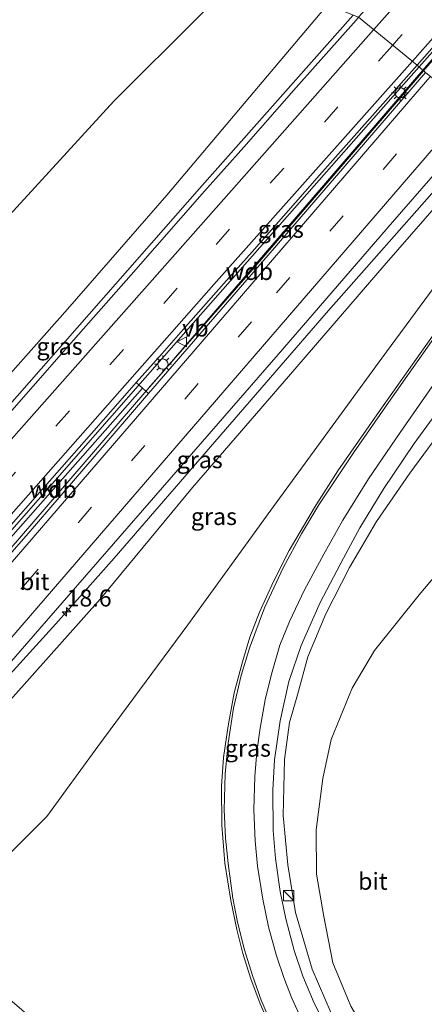
# Model space of a CAD drawing. Units: metres. Extents: x 59999 to 70008, y 424999 to 431033.
# Drawn here: x 62142 to 62201, y 427131 to 427276 of the extents above; entities that cross this region are included whole.
import ezdxf
from ezdxf.enums import TextEntityAlignment as Align

# ---------------------------------------------------------------- set-up
doc = ezdxf.new("R2010")
doc.units = ezdxf.units.M
doc.linetypes.add('VW-3-9_STREEP', pattern=[12, 3, -9])
doc.layers.get('0').update_dxf_attribs({"lineweight": 25})
for name, color, linetype, lineweight in [('B-ME-AM-KILOMETR-S-B1', 7, 'Continuous', 18), ('B-ME-BV-GELEIDECONSTRUCTIE-GELEIDERAIL-L-B1', 213, 'BV-GELEIDERAIL', 18), ('B-ME-GW-KRUINLIJN-L-B1', 93, 'Continuous', 18), ('B-ME-GW-TEENLIJN-L-B1', 93, 'Continuous', 18), ('B-ME-IE-GRASLAND-GV-B6', 93, 'Continuous', 18), ('B-ME-IE-HULPGEOMETRIE-L-B1', 53, 'Continuous', 18), ('B-ME-IE-INRICHTINGSELEMENT-S-B1', 253, 'Continuous', 18), ('B-ME-IE-MEUBILAIR_WEGMEUBILAIR-LICHTMAST-S-B1', 8, 'Continuous', 18), ('B-ME-VH-VERH_SOORT-BITUMEN-GV-B6', 8, 'IE-TERREINAFSCHEIDING-NATUURLIJK-HOUTWAL', 18), ('B-ME-VH-VERH_SOORT-KLINKERS-GV-B6', 8, 'IE-TERREINAFSCHEIDING-NATUURLIJK-HOUTWAL', 18), ('B-ME-VW-MARKERING-39STREEP-015-L-B1', 255, 'VW-3-9_STREEP', 18), ('B-ME-VW-MARKERING-STREEP-015-L-B1', 7, 'Continuous', 18), ('B-ME-VW-MEUBILAIR_WEGMEUBILAIR-VERKEERSBORD-S-B1', 8, 'Continuous', 18)]:
    doc.layers.add(name, color=color, linetype=linetype, lineweight=lineweight)
doc.styles.add('NLCS-ISO', font='NLCS-ISO.TTF')
doc.linetypes.add('BV-GELEIDERAIL', pattern='A,10,-3,[108,NLCS.SHX,S=1,R=0,X=0,Y=0],-3', length=16)
doc.linetypes.add('IE-TERREINAFSCHEIDING-NATUURLIJK-HOUTWAL', pattern='A,7,-1.5,[67,NLCS.SHX,S=0.75,R=45,X=0,Y=0],-1.5,7,-1.5,[70,NLCS.SHX,S=0.75,R=0,X=0,Y=0],-1.5', length=20)

# ---------------------------------------------------------------- blocks, each defined once
blk = doc.blocks.new('hecto')
for p, q in [((0, 0.625), (-0.625, 0)), ((0, -0.625), (0, 0.625)), ((-0.625, 0), (0.625, 0)), ((0.625, 0), (0, -0.625))]:
    blk.add_line(p, q)
blk = doc.blocks.new('kast')
blk.add_line((-0.75, -0.75), (0.75, 0.75))
blk.add_lwpolyline([(-0.75, 0.75), (0.75, 0.75), (0.75, -0.75), (-0.75, -0.75)], close=True)
blk = doc.blocks.new('lantaarnpaal')
for p, q in [((-0.75, 0), (-1.25, 0)), ((-0.88, 0.88), (-0.53, 0.53)), ((0, 0.75), (0, 1.25)), ((0.53, 0.53), (0.88, 0.88)), ((0.75, 0), (1.25, 0)), ((-0.53, -0.53), (-0.88, -0.88)), ((0, -0.75), (0, -1.25)), ((0.53, -0.53), (0.88, -0.88))]:
    blk.add_line(p, q)
blk.add_circle((0, 0), 0.75)
blk = doc.blocks.new('verkeersbord')
for p, q in [((0, 0.75), (-0.75, -0.625)), ((0.75, -0.625), (0, 0.75)), ((-0.75, -0.625), (0.75, -0.625))]:
    blk.add_line(p, q)

msp = doc.modelspace()

# ---------------------------------------------------------------- linework, layer by layer
at = {"layer": 'B-ME-BV-GELEIDECONSTRUCTIE-GELEIDERAIL-L-B1'}
for points in [[(62200.5481, 427268.7347, 18.1652), (62223.9844, 427295.214, 18.29), (62228.4075, 427299.9968, 18.3133)], [(62201.1991, 427268.1414, 18.2036), (62204.7188, 427272.2288, 18.2271), (62224.3187, 427294.942, 18.2844), (62228.4075, 427299.9968, 18.3133)], [(62098.2837, 427169.7657, 17.1834), (62106.0449, 427178.7951, 17.2609), (62122.125, 427198.0846, 17.3893), (62136.1661, 427214.3253, 17.5144), (62168.2712, 427250.8509, 17.8349), (62190.8297, 427276.3612, 17.9781)], [(62107.7867, 427161.5729, 17.3866), (62107.8969, 427161.6999, 17.3879), (62110.0925, 427164.3427, 17.41), (62113.9299, 427169.424, 17.4477), (62125.6998, 427183.547, 17.5859), (62134.0728, 427193.1492, 17.6885), (62165.5418, 427229.0293, 17.9535), (62197.4696, 427265.2564, 18.1488), (62200.5481, 427268.7347, 18.1652)], [(62110.0976, 427164.3478, 17.4101), (62114.6453, 427168.8573, 17.4344), (62129.3838, 427185.0379, 17.6084), (62160.2695, 427220.8818, 17.8972), (62175.8198, 427238.6685, 18.0342), (62201.1991, 427268.1414, 18.2036)], [(62204.2554, 427252.2276, 17.1062), (62186.8631, 427232.5293, 17.7578), (62155.7547, 427196.5352, 17.515), (62147.1707, 427186.8535, 17.4208), (62131.2167, 427169.3338, 17.3117), (62123.676, 427160.6834, 17.1395)]]:
    msp.add_polyline3d(points, dxfattribs=at)
at = {"layer": 'B-ME-GW-KRUINLIJN-L-B1'}
msp.add_line((62133.634, 427191.718, 16.939), (62159.901, 427221.529, 17.18), dxfattribs=at)
for points in [[(62201.088, 427268.237, 17.455), (62213.636, 427282.862, 17.583), (62231.418, 427303.516, 17.686), (62244.98, 427319.129, 17.769), (62252.866, 427328.276, 17.815), (62264.779, 427341.896, 17.885), (62276.219, 427354.985, 17.968), (62286.061, 427366.266, 18.018), (62294.841, 427376.281, 18.043), (62303.679, 427386.364, 18.043), (62312.1, 427396.042, 18.063), (62321.259, 427406.511, 18.067), (62332.34, 427419.206, 18.092), (62345.869, 427434.743, 18.159), (62361.828, 427453.158, 18.142), (62375.436, 427468.847, 18.101), (62387.495, 427482.712, 18.167), (62399.198, 427496.261, 18.163), (62408.24, 427506.653, 18.177)], [(62103.793, 427178.486, 16.552), (62104.002, 427179.591, 16.547), (62104.963, 427181.598, 16.535), (62107.153, 427185.003, 16.489), (62118.936, 427199.016, 16.473), (62133.235, 427215.496, 16.605), (62148.862, 427233.124, 16.659), (62163.456, 427249.88, 16.895), (62178.274, 427267.441, 16.911), (62187.074, 427277.868, 17.073)], [(62160.755, 427221.441, 17.151), (62162.593, 427223.581, 17.155), (62177.959, 427241.402, 17.263), (62201.088, 427268.237, 17.455)], [(62212.327, 427258.996, 17.132), (62207.447, 427253.364, 17.06), (62195.396, 427239.555, 16.986), (62181.323, 427223.225, 16.895), (62167.252, 427206.93, 16.853), (62153.663, 427190.486, 16.655), (62140.887, 427176.136, 16.477), (62133.348, 427167.683, 16.51), (62129.028, 427163.036, 16.481), (62127.145, 427161.531, 16.56), (62125.896, 427161.02, 16.601), (62124.763, 427160.828, 16.657)], [(62227.037, 427246.596, 14.986), (62221.914, 427239.752, 14.591), (62214.491, 427229.607, 14.115), (62204.787, 427216.678, 13.693), (62199.182, 427209.009, 13.367), (62194.272, 427201.924, 13.056), (62190.314, 427195.165, 12.808), (62186.831, 427188.35, 12.535), (62184.183, 427182.006, 12.328), (62182.662, 427176.447, 11.993), (62181.513, 427172.361, 11.816), (62180.778, 427166.938, 11.634), (62180.545, 427158.683, 11.369), (62181.258, 427151.451, 11.104), (62182.376, 427144.41, 10.922), (62184.817, 427136.085, 10.703), (62187.615, 427129.608, 10.504), (62190.352, 427124.716, 10.343), (62194.044, 427119.438, 10.231), (62198.448, 427114.059, 10.161), (62203.256, 427108.963, 10.045), (62207.48, 427105.501, 10), (62215.097, 427100.348, 9.867)]]:
    msp.add_polyline3d(points, dxfattribs=at)
at = {"layer": 'B-ME-GW-TEENLIJN-L-B1'}
for points in [[(62178.583, 427286.743, 13.09), (62168.385, 427276.356, 12.721), (62155.673, 427263.709, 12.18), (62139.363, 427245.797, 11.799), (62121.847, 427226.269, 11.663), (62105.204, 427207.3, 11.394), (62093.143, 427193.873, 11.224), (62089.906, 427189.421, 11.092), (62089.31, 427184.998, 11.05), (62089.524, 427181.173, 11.121), (62089.924, 427179.214, 11.009), (62090.563, 427177.462, 10.827)], [(62125.827, 427146.29, 10.753), (62126.515, 427146.349, 10.935), (62128.519, 427146.462, 11.03), (62131.529, 427146.793, 11.034), (62133.362, 427147.421, 11.096), (62136.046, 427149.048, 11.129), (62140.417, 427153.098, 11.224), (62145.829, 427158.562, 11.369), (62153.327, 427168.848, 11.754), (62166.585, 427186.736, 12.382), (62178.733, 427203.58, 13.156), (62195.072, 427225.938, 13.9), (62208.356, 427244.017, 14.649), (62216.064, 427255.656, 15.388)], [(62217.756, 427101.369, 9.355), (62215.466, 427102.729, 9.355), (62211.682, 427105.202, 9.363), (62207.739, 427108.484, 9.359), (62203.689, 427112.229, 9.317), (62200.471, 427115.743, 9.305), (62197.365, 427120.017, 9.276), (62193.399, 427125.743, 9.164), (62190.515, 427130.642, 9.164), (62187.881, 427137.01, 9.173), (62186.529, 427143.833, 9.197), (62185.445, 427150.044, 9.218), (62185.423, 427156.587, 9.239), (62186.41, 427164.103, 9.173), (62187.59, 427169.883, 9.181), (62190.681, 427177.392, 9.181), (62193.96, 427182.922, 9.098), (62200.557, 427191.118, 9.115), (62211.513, 427204.14, 9.106), (62220.443, 427214.791, 9.119), (62232.653, 427229.037, 9.073), (62239.068, 427236.5, 9.367)]]:
    msp.add_polyline3d(points, dxfattribs=at)
at = {"layer": 'B-ME-IE-GRASLAND-GV-B6'}
for points in [[(62187.074, 427277.868, 17.073), (62178.274, 427267.441, 16.911), (62163.456, 427249.88, 16.895), (62148.862, 427233.124, 16.659), (62133.235, 427215.496, 16.605), (62118.936, 427199.016, 16.473), (62107.153, 427185.003, 16.489), (62104.963, 427181.598, 16.535), (62104.002, 427179.591, 16.547), (62103.793, 427178.486, 16.552), (62103.491, 427178.206, 16.432), (62102.802, 427178.204, 16.274), (62090.563, 427177.462, 10.827), (62089.924, 427179.214, 11.009), (62089.524, 427181.173, 11.121), (62089.31, 427184.998, 11.05), (62089.906, 427189.421, 11.092), (62093.143, 427193.873, 11.224), (62105.204, 427207.3, 11.394), (62121.847, 427226.269, 11.663), (62139.363, 427245.797, 11.799), (62155.673, 427263.709, 12.18), (62168.385, 427276.356, 12.721)], [(62133.235, 427215.496, 16.605), (62148.862, 427233.124, 16.659), (62163.456, 427249.88, 16.895), (62178.274, 427267.441, 16.911), (62187.074, 427277.868, 17.073)], [(62191.6417, 427276.0354, 17.1723), (62191.2687, 427275.6143, 17.1717), (62182.4908, 427265.7011, 17.116), (62174.7771, 427256.9561, 17.0552), (62169.027, 427250.4697, 17.006), (62158.219, 427238.166, 16.9513), (62149.0345, 427227.7097, 16.8879), (62139.348, 427216.682, 16.772)], [(62168.385, 427276.356, 12.721), (62155.673, 427263.709, 12.18), (62139.363, 427245.797, 11.799)], [(62201.467, 427267.911, 17.455), (62201.088, 427268.237, 17.455), (62200.2441, 427269.0148, 17.4016), (62204.551, 427273.8966, 17.4227)], [(62158.9755, 427222.3462, 17.1601), (62162.78, 427226.598, 17.137), (62165.8864, 427230.1372, 17.16), (62171.8567, 427236.8991, 17.2243), (62176.0073, 427241.5756, 17.233), (62180.6236, 427246.8062, 17.265), (62185.923, 427252.8244, 17.303), (62190.618, 427258.135, 17.3417), (62198.2866, 427266.796, 17.392), (62200.2441, 427269.0148, 17.4016), (62201.088, 427268.237, 17.455), (62201.467, 427267.911, 17.455), (62178.338, 427241.076, 17.263), (62162.972, 427223.255, 17.155), (62160.804, 427220.731, 17.151), (62159.901, 427221.529, 17.18), (62158.9755, 427222.3462, 17.1601)], [(62209.879, 427261.156, 17.227), (62212.327, 427258.996, 17.132), (62207.447, 427253.364, 17.06), (62195.396, 427239.555, 16.986), (62181.323, 427223.225, 16.895), (62167.252, 427206.93, 16.853), (62153.663, 427190.486, 16.655), (62140.887, 427176.136, 16.477), (62133.348, 427167.683, 16.51), (62129.028, 427163.036, 16.481), (62127.145, 427161.531, 16.56), (62125.896, 427161.02, 16.601), (62124.763, 427160.828, 16.657), (62124.77, 427161.003, 16.688), (62124.292, 427162.47, 16.626), (62135.538, 427175.487, 16.692), (62143.823, 427185.028, 16.692), (62160.862, 427204.629, 16.858), (62179.811, 427226.45, 17.011), (62196.636, 427245.891, 17.155), (62209.879, 427261.156, 17.227)], [(62140.887, 427176.136, 16.477), (62153.663, 427190.486, 16.655), (62167.252, 427206.93, 16.853), (62181.323, 427223.225, 16.895), (62195.396, 427239.555, 16.986), (62207.447, 427253.364, 17.06)], [(62143.593, 427128.894, 10.74), (62136.781, 427134.725, 10.773), (62131.183, 427139.471, 10.844), (62128.012, 427142.104, 10.935), (62125.472, 427144.339, 10.93), (62124.438, 427145.235, 10.931), (62125.512, 427146.444, 10.76), (62125.827, 427146.29, 10.753), (62126.515, 427146.349, 10.935), (62128.519, 427146.462, 11.03), (62131.529, 427146.793, 11.034), (62133.362, 427147.421, 11.096), (62136.046, 427149.048, 11.129), (62140.417, 427153.098, 11.224), (62145.829, 427158.562, 11.369), (62153.327, 427168.848, 11.754), (62166.585, 427186.736, 12.382), (62178.733, 427203.58, 13.156), (62195.072, 427225.938, 13.9), (62208.356, 427244.017, 14.649)], [(62208.356, 427244.017, 14.649), (62195.072, 427225.938, 13.9), (62178.733, 427203.58, 13.156), (62166.585, 427186.736, 12.382), (62153.327, 427168.848, 11.754), (62145.829, 427158.562, 11.369), (62140.417, 427153.098, 11.224)], [(62206.544, 427234.881, 14.38), (62200.696, 427226.585, 14.062), (62194.643, 427218.094, 13.797), (62188.616, 427209.362, 13.573), (62185.174, 427203.988, 13.449), (62181.454, 427197.65, 13.23), (62179.146, 427193.089, 13.114), (62177.093, 427188.592, 12.957), (62175.669, 427184.919, 12.771), (62174.598, 427181.291, 12.651), (62173.37, 427176.736, 12.494), (62172.474, 427171.858, 12.374), (62171.809, 427167.199, 12.225), (62171.528, 427162.99, 12.064), (62171.571, 427157.282, 11.882), (62172.008, 427151.683, 11.683), (62172.857, 427146.186, 11.509), (62173.742, 427141.925, 11.377), (62174.653, 427138.408, 11.265), (62175.823, 427134.679, 11.162), (62177.166, 427131.008, 11.034), (62178.607, 427127.819, 10.943)], [(62187.61, 427126.227, 10.5), (62185.097, 427131.08, 10.587), (62183.443, 427135.09, 10.699), (62182.157, 427138.864, 10.852), (62180.954, 427143.519, 10.984), (62180.135, 427147.528, 11.133), (62179.425, 427152.374, 11.299), (62179.107, 427156.486, 11.447), (62179.067, 427162.405, 11.621), (62179.315, 427166.871, 11.824), (62180.102, 427172.626, 12.089), (62181.409, 427178.408, 12.304), (62183.185, 427183.702, 12.473), (62185.992, 427190.018, 12.672), (62189.416, 427196.539, 12.932), (62191.836, 427200.987, 13.106), (62195.332, 427206.762, 13.28), (62199.822, 427213.384, 13.578), (62205.229, 427220.842, 13.834)], [(62204.787, 427216.678, 13.693), (62199.182, 427209.009, 13.367), (62194.272, 427201.924, 13.056), (62190.314, 427195.165, 12.808), (62186.831, 427188.35, 12.535), (62184.183, 427182.006, 12.328), (62182.662, 427176.447, 11.993), (62181.513, 427172.361, 11.816), (62180.778, 427166.938, 11.634), (62180.545, 427158.683, 11.369), (62181.258, 427151.451, 11.104), (62182.376, 427144.41, 10.922), (62184.817, 427136.085, 10.703), (62187.615, 427129.608, 10.504), (62190.352, 427124.716, 10.343), (62194.044, 427119.438, 10.231), (62198.448, 427114.059, 10.161), (62203.256, 427108.963, 10.045)], [(62203.256, 427108.963, 10.045), (62198.448, 427114.059, 10.161), (62194.044, 427119.438, 10.231), (62190.352, 427124.716, 10.343), (62187.615, 427129.608, 10.504), (62184.817, 427136.085, 10.703), (62182.376, 427144.41, 10.922), (62181.258, 427151.451, 11.104), (62180.545, 427158.683, 11.369), (62180.778, 427166.938, 11.634), (62181.513, 427172.361, 11.816), (62182.662, 427176.447, 11.993), (62184.183, 427182.006, 12.328), (62186.831, 427188.35, 12.535), (62190.314, 427195.165, 12.808), (62194.272, 427201.924, 13.056), (62199.182, 427209.009, 13.367), (62204.787, 427216.678, 13.693)], [(62211.513, 427204.14, 9.106), (62200.557, 427191.118, 9.115), (62193.96, 427182.922, 9.098), (62190.681, 427177.392, 9.181), (62187.59, 427169.883, 9.181), (62186.41, 427164.103, 9.173), (62185.423, 427156.587, 9.239), (62185.445, 427150.044, 9.218), (62186.529, 427143.833, 9.197), (62187.881, 427137.01, 9.173), (62190.515, 427130.642, 9.164), (62193.399, 427125.743, 9.164), (62197.365, 427120.017, 9.276), (62200.471, 427115.743, 9.305), (62203.689, 427112.229, 9.317)], [(62203.689, 427112.229, 9.317), (62200.471, 427115.743, 9.305), (62197.365, 427120.017, 9.276), (62193.399, 427125.743, 9.164), (62190.515, 427130.642, 9.164), (62187.881, 427137.01, 9.173), (62186.529, 427143.833, 9.197), (62185.445, 427150.044, 9.218), (62185.423, 427156.587, 9.239), (62186.41, 427164.103, 9.173), (62187.59, 427169.883, 9.181), (62190.681, 427177.392, 9.181), (62193.96, 427182.922, 9.098), (62200.557, 427191.118, 9.115), (62211.513, 427204.14, 9.106)]]:
    msp.add_polyline3d(points, dxfattribs=at)
at = {"layer": 'B-ME-IE-HULPGEOMETRIE-L-B1'}
msp.add_polyline3d([(62201.467, 427267.911, 17.455), (62201.088, 427268.237, 17.455), (62200.2441, 427269.0148, 17.4016), (62191.6417, 427276.0354, 17.1723), (62187.074, 427277.868, 17.073), (62178.583, 427286.743, 13.09), (62164.251, 427298.689, 13.065), (62161.044, 427301.572, 13.848), (62156.246, 427304.95, 13.839), (62155.653, 427305.419, 13.881), (62152.173, 427308.206, 13.856), (62149.817, 427310.706, 13.74), (62137.542, 427318.449, 12.49), (62125.637, 427330.795, 8.153), (62123.845, 427332.332, 7.905), (62112.821, 427341.267, 4.273), (61888.849, 427499.897, 3.95)], dxfattribs=at)
at = {"layer": 'B-ME-VH-VERH_SOORT-BITUMEN-GV-B6'}
for points in [[(62204.551, 427273.8966, 17.4227), (62200.2441, 427269.0148, 17.4016), (62191.6417, 427276.0354, 17.1723), (62195.6425, 427280.5526, 17.1795), (62196.5067, 427281.5283, 17.1811), (62197.8612, 427283.0577, 17.1835), (62203.4739, 427289.4021, 17.2384)], [(62139.348, 427216.682, 16.772), (62149.0345, 427227.7097, 16.8879), (62158.219, 427238.166, 16.9513), (62169.027, 427250.4697, 17.006), (62174.7771, 427256.9561, 17.0552), (62182.4908, 427265.7011, 17.116), (62191.2687, 427275.6143, 17.1717), (62191.6417, 427276.0354, 17.1723), (62200.2441, 427269.0148, 17.4016), (62198.2866, 427266.796, 17.392), (62190.618, 427258.135, 17.3417), (62185.923, 427252.8244, 17.303), (62180.6236, 427246.8062, 17.265), (62176.0073, 427241.5756, 17.233), (62171.8567, 427236.8991, 17.2243), (62165.8864, 427230.1372, 17.16), (62162.78, 427226.598, 17.137), (62158.9755, 427222.3462, 17.1601)], [(62124.292, 427162.47, 16.626), (62123.502, 427160.9, 16.564), (62121.355, 427158.328, 16.543), (62117.175, 427153.546, 16.523), (62115.123, 427155.315, 16.576), (62112.354, 427157.702, 16.605), (62109.579, 427160.094, 16.671), (62108.629, 427160.913, 16.638), (62114.41, 427167.576, 16.638), (62126.036, 427180.562, 16.853), (62134.82, 427190.716, 16.924), (62142.794, 427199.779, 17.011), (62153.085, 427211.741, 17.135), (62160.804, 427220.731, 17.151), (62162.972, 427223.255, 17.155), (62178.338, 427241.076, 17.263), (62201.467, 427267.911, 17.455), (62209.879, 427261.156, 17.227), (62196.636, 427245.891, 17.155), (62179.811, 427226.45, 17.011), (62160.862, 427204.629, 16.858), (62143.823, 427185.028, 16.692), (62135.538, 427175.487, 16.692), (62124.292, 427162.47, 16.626)], [(62178.607, 427127.819, 10.943), (62177.166, 427131.008, 11.034), (62175.823, 427134.679, 11.162), (62174.653, 427138.408, 11.265), (62173.742, 427141.925, 11.377), (62172.857, 427146.186, 11.509), (62172.008, 427151.683, 11.683), (62171.571, 427157.282, 11.882), (62171.528, 427162.99, 12.064), (62171.809, 427167.199, 12.225), (62172.474, 427171.858, 12.374), (62173.37, 427176.736, 12.494), (62174.598, 427181.291, 12.651), (62175.669, 427184.919, 12.771), (62177.093, 427188.592, 12.957), (62179.146, 427193.089, 13.114), (62181.454, 427197.65, 13.23), (62185.174, 427203.988, 13.449), (62188.616, 427209.362, 13.573), (62194.643, 427218.094, 13.797), (62200.696, 427226.585, 14.062), (62206.544, 427234.881, 14.38)], [(62158.9755, 427222.3462, 17.1601), (62158.6435, 427221.9752, 17.1621), (62156.63, 427219.6538, 17.1422), (62152.3875, 427214.8306, 17.0933), (62145.4908, 427206.984, 17.0329), (62139.9366, 427200.6304, 16.9826)], [(62205.229, 427220.842, 13.834), (62199.822, 427213.384, 13.578), (62195.332, 427206.762, 13.28), (62191.836, 427200.987, 13.106), (62189.416, 427196.539, 12.932), (62185.992, 427190.018, 12.672), (62183.185, 427183.702, 12.473), (62181.409, 427178.408, 12.304), (62180.102, 427172.626, 12.089), (62179.315, 427166.871, 11.824), (62179.067, 427162.405, 11.621), (62179.107, 427156.486, 11.447), (62179.425, 427152.374, 11.299), (62180.135, 427147.528, 11.133), (62180.954, 427143.519, 10.984), (62182.157, 427138.864, 10.852), (62183.443, 427135.09, 10.699), (62185.097, 427131.08, 10.587), (62187.61, 427126.227, 10.5)]]:
    msp.add_polyline3d(points, dxfattribs=at)
at = {"layer": 'B-ME-VH-VERH_SOORT-KLINKERS-GV-B6'}
msp.add_polyline3d([(62158.9755, 427222.3462, 17.1601), (62159.901, 427221.529, 17.18), (62160.804, 427220.731, 17.151), (62153.085, 427211.741, 17.135), (62142.794, 427199.779, 17.011), (62134.82, 427190.716, 16.924), (62133.634, 427191.718, 16.939), (62132.8014, 427192.4204, 16.9145), (62132.9412, 427192.5825, 16.917), (62133.2984, 427193.0513, 16.9212), (62133.8774, 427193.7012, 16.9389), (62139.9366, 427200.6304, 16.9826), (62145.4908, 427206.984, 17.0329), (62152.3875, 427214.8306, 17.0933), (62156.63, 427219.6538, 17.1422), (62158.6435, 427221.9752, 17.1621), (62158.9755, 427222.3462, 17.1601)], dxfattribs=at)
at = {"layer": 'B-ME-VW-MARKERING-39STREEP-015-L-B1'}
for points in [[(62438.2498, 427547.3193, 18.1465), (62423.3378, 427529.9824, 18.0614), (62391.2706, 427493.0965, 18.0174), (62359.0891, 427456.3008, 17.9879), (62326.7114, 427419.6015, 17.9204), (62294.3363, 427382.9588, 17.8295), (62262.0702, 427346.266, 17.6953), (62229.8377, 427309.4997, 17.5531), (62197.5016, 427272.8913, 17.3644), (62196.6592, 427271.9405, 17.359)], [(62196.6592, 427271.9405, 17.359), (62196.5693, 427271.8391, 17.3585), (62165.014, 427236.2243, 17.1571), (62132.7339, 427199.4792, 16.8608), (62103.2126, 427165.5827, 16.5475)], [(62205.0405, 427265.0414, 17.3603), (62175.9312, 427231.2698, 17.1805), (62144.0139, 427194.2308, 16.9118), (62112.4505, 427157.6188, 16.5563)]]:
    msp.add_polyline3d(points, dxfattribs=at)
at = {"layer": 'B-ME-VW-MARKERING-STREEP-015-L-B1'}
for points in [[(62440.5714, 427545.3392, 18.1792), (62434.2479, 427537.8924, 18.1366), (62420.8076, 427521.9613, 18.114), (62388.7275, 427484.9445, 18.0896), (62356.54, 427448.0575, 18.0474), (62324.2354, 427411.3296, 17.975), (62291.9861, 427374.6214, 17.8916), (62259.6957, 427337.801, 17.7484), (62227.5032, 427301.116, 17.6052), (62202.9542, 427273.3826, 17.455), (62199.5647, 427269.5693, 17.4342)], [(62328.3635, 427426.8899, 17.868), (62295.9358, 427390.276, 17.7823), (62264.7831, 427354.9133, 17.6477), (62232.5444, 427318.0697, 17.4999), (62205.2844, 427287.1298, 17.3553), (62193.8709, 427274.2161, 17.2843)], [(62193.8709, 427274.2161, 17.2843), (62193.8322, 427274.1724, 17.284), (62172.9591, 427250.5558, 17.1542), (62140.6038, 427213.9598, 16.8781), (62108.415, 427177.1145, 16.572), (62100.4654, 427167.9511, 16.489)], [(62199.5647, 427269.5693, 17.4342), (62199.5544, 427269.5576, 17.4341), (62170.4038, 427236.7618, 17.2546), (62138.0232, 427200.0298, 16.9537), (62106.3037, 427163.5587, 16.628), (62105.9853, 427163.1924, 16.6224)], [(62202.2058, 427267.3177, 17.4204), (62201.7828, 427266.8271, 17.4177), (62169.8777, 427229.8155, 17.2141), (62137.9583, 427192.7783, 16.9441), (62109.6977, 427159.9917, 16.6138)], [(62115.155, 427155.2874, 16.4871), (62145.6021, 427190.591, 16.8197), (62177.5359, 427227.6385, 17.0846), (62207.8378, 427262.7951, 17.2856)], [(62202.946, 427229.194, 14.239), (62196.387, 427219.905, 13.904), (62190.917, 427211.997, 13.507), (62185.8, 427204.35, 13.379), (62183.268, 427200.076, 13.247), (62180.58, 427195.117, 13.118), (62177.837, 427189.224, 12.887), (62175.611, 427183.269, 12.734), (62174.416, 427179.287, 12.601), (62173.249, 427174.488, 12.362), (62172.47, 427169.305, 12.254), (62172.037, 427164.798, 12.051), (62171.912, 427159.528, 11.936), (62172.108, 427155.356, 11.807), (62172.471, 427151.651, 11.625), (62173.168, 427146.541, 11.547), (62173.871, 427143.016, 11.402), (62174.865, 427138.941, 11.257), (62176.037, 427135.187, 11.195), (62177.321, 427131.563, 11.104), (62178.809, 427128.13, 10.947)], [(62183.731, 427127.689, 10.732), (62181.836, 427131.81, 10.806), (62180.702, 427134.71, 10.868), (62179.603, 427138.073, 10.98), (62178.43, 427142.334, 11.108), (62177.561, 427146.385, 11.249), (62176.807, 427151.256, 11.414), (62176.463, 427154.947, 11.534), (62176.258, 427159.535, 11.667), (62176.398, 427164.398, 11.849), (62176.674, 427168.059, 11.998), (62177.178, 427171.516, 12.084), (62177.937, 427175.694, 12.291), (62178.827, 427179.483, 12.461), (62180.086, 427183.704, 12.614), (62181.499, 427187.218, 12.688), (62183.692, 427191.867, 12.8), (62186.528, 427197.12, 12.99), (62189.319, 427202.089, 13.168), (62193.114, 427208.163, 13.391), (62197.748, 427215.01, 13.706), (62204.36, 427224.505, 14.049)]]:
    msp.add_polyline3d(points, dxfattribs=at)

# ---------------------------------------------------------------- block references
at = {"layer": 'B-ME-AM-KILOMETR-S-B1', "rotation": 90}
msp.add_blockref('hecto', (62148.745, 427188.633, 16.841), dxfattribs=at)
at = {"layer": 'B-ME-IE-INRICHTINGSELEMENT-S-B1', "rotation": 90}
msp.add_blockref('kast', (62181.356, 427146.91, 12.159), dxfattribs=at)
at = {"layer": 'B-ME-IE-MEUBILAIR_WEGMEUBILAIR-LICHTMAST-S-B1', "rotation": 90}
for p in [(62197.743, 427264.939, 17.381), (62162.905, 427225.049, 17.197)]:
    msp.add_blockref('lantaarnpaal', p, dxfattribs=at)
at = {"layer": 'B-ME-VW-MEUBILAIR_WEGMEUBILAIR-VERKEERSBORD-S-B1', "rotation": 90}
msp.add_blockref('verkeersbord', (62165.734, 427228.318, 17.172), dxfattribs=at)

# ---------------------------------------------------------------- texts
at = {"layer": 'B-ME-AM-KILOMETR-S-B1', "ltscale": 0.2, "style": 'NLCS-ISO'}
msp.add_text('18.6', height=2.5, dxfattribs=at).set_placement((62148.745, 427188.633, 16.841), align=Align.BOTTOM_LEFT)
at = {"layer": 'B-ME-GW-KRUINLIJN-L-B1', "ltscale": 0.2, "style": 'NLCS-ISO'}
for p in [(62175.5987, 427238.6652), (62146.7675, 427206.6235)]:
    msp.add_text('wdb', height=2.5, dxfattribs=at).set_placement(p, align=Align.MIDDLE_CENTER)
at = {"layer": 'B-ME-IE-GRASLAND-GV-B6', "ltscale": 0.2, "style": 'NLCS-ISO'}
for p in [(62180.2212, 427244.8729), (62147.7173, 427227.6607), (62168.3095, 427210.992), (62170.396, 427202.643), (62175.382, 427168.5875)]:
    msp.add_text('gras', height=2.5, dxfattribs=at).set_placement(p, align=Align.MIDDLE_CENTER)
at = {"layer": 'B-ME-VH-VERH_SOORT-BITUMEN-GV-B6', "ltscale": 0.2, "style": 'NLCS-ISO'}
for p in [(62144.0657, 427193.0719), (62193.7343, 427149.0215)]:
    msp.add_text('bit', height=2.5, dxfattribs=at).set_placement(p, align=Align.MIDDLE_CENTER)
at = {"layer": 'B-ME-VH-VERH_SOORT-KLINKERS-GV-B6', "ltscale": 0.2, "style": 'NLCS-ISO'}
msp.add_text('kl', height=2.5, dxfattribs=at).set_placement((62146.4115, 427206.8668), align=Align.MIDDLE_CENTER)
at = {"layer": 'B-ME-VW-MEUBILAIR_WEGMEUBILAIR-VERKEERSBORD-S-B1', "ltscale": 0.2, "style": 'NLCS-ISO'}
msp.add_text('vb', height=2.5, dxfattribs=at).set_placement((62165.734, 427228.318, 17.172), align=Align.BOTTOM_LEFT)

doc.saveas('drawing.dxf')
